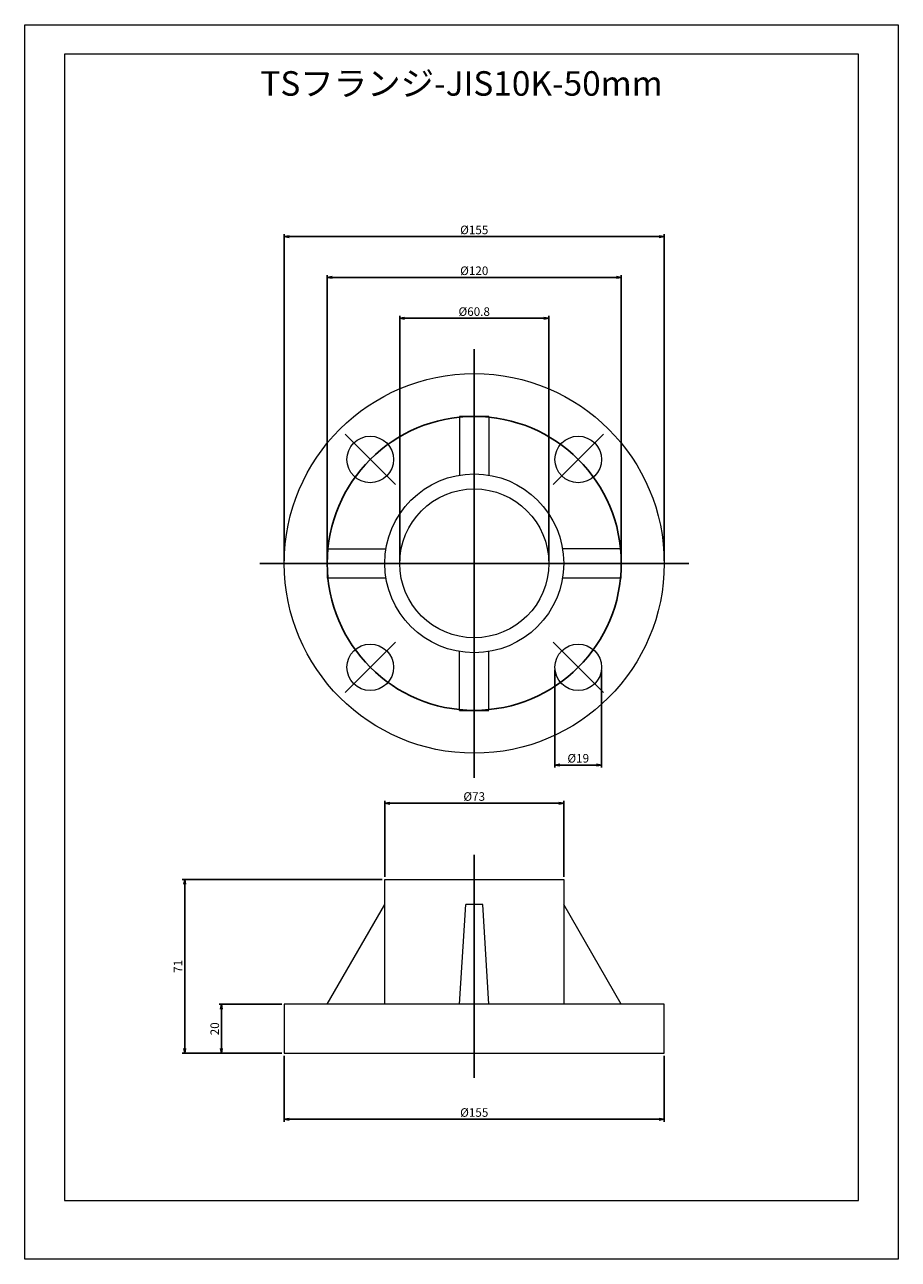
# Model space of a CAD drawing. Extents: x 0 to 1024, y 0 to 841.
# Drawn here: x 668 to 1024, y 0 to 504 of the extents above; entities that cross this region are included whole.
import ezdxf
from ezdxf.enums import TextEntityAlignment as Align

# ---------------------------------------------------------------- set-up
doc = ezdxf.new("R2010")
doc.units = 0
doc.header["$LTSCALE"] = 10
doc.header["$MEASUREMENT"] = 0
doc.layers.get('0').update_dxf_attribs({"linetype": 'CONTINUOUS', "lineweight": 13})
doc.layers.get('DEFPOINTS').update_dxf_attribs({"color": 8, "linetype": 'CONTINUOUS', "lineweight": 13})
doc.layers.add('D-STR-DIM', color=7, linetype='CONTINUOUS')
doc.layers.add('HOJO', color=7, linetype='CONTINUOUS')
doc.layers.add('D-TTL-FRAM', color=2, linetype='CONTINUOUS', lineweight=50)
doc.layers.add('D-TTL-TXT', color=7, linetype='CONTINUOUS', lineweight=25)
doc.styles.add('ＭＳ ゴシック', font='txt')
doc.dimstyles.get("Standard").update_dxf_attribs({"dimtxt": 3.5, "dimasz": 2, "dimexe": 1, "dimexo": 1, "dimgap": 1, "dimtad": 3, "dimdec": 4, "dimzin": 9, "dimdsep": 46, "dimtxsty": 'STANDARD', "dimblk": 'OPEN', "dimcen": 0.09, "dimaunit": 1, "dimadec": 0, "dimazin": 0, "dimtfac": 1, "dimtdec": 4, "dimtmove": 2, "dimatfit": 3, "dimldrblk": 'OPEN', "dimfxl": 1, "dimtolj": 1, "dimtzin": 9, "dimarcsym": 0})

# ---------------------------------------------------------------- blocks, each defined once
blk = doc.blocks.new('_OPEN')
at = {"color": 0, "linetype": 'ByBlock'}
for p, q in [((-1, 0.17), (0, 0)), ((0, 0), (-1, -0.17)), ((0, 0), (-1, 0))]:
    blk.add_line(p, q, dxfattribs=at)
blk = doc.blocks.new('*D11')
at = {"layer": 'D-STR-DIM', "color": 0, "linetype": 'Continuous', "lineweight": -2, "transparency": 16777216}
for p, q in [((772.98, 104.1), (747.36, 104.1)), ((748.36, 86.1), (748.36, 102.1)), ((772.98, 84.1), (747.36, 84.1))]:
    blk.add_line(p, q, dxfattribs=at)
at = {"layer": 'DEFPOINTS', "color": 0, "linetype": 'Continuous', "transparency": 16777216}
for p in [(748.36, 104.1), (773.98, 104.1), (773.98, 84.1)]:
    blk.add_point(p, dxfattribs=at)
at = {"layer": 'D-STR-DIM', "color": 0, "linetype": 'Continuous', "lineweight": -2, "transparency": 16777216, "xscale": 2, "yscale": 2, "zscale": 2}
for p, rotation in [((748.36, 104.1), 90), ((748.36, 84.1), 270)]:
    blk.add_blockref('_OPEN', p, dxfattribs=dict(at, rotation=rotation))
at = {"layer": 'D-STR-DIM', "color": 0, "linetype": 'Continuous', "transparency": 16777216, "insert": (745.61, 94.1), "char_height": 3.5, "attachment_point": 5, "rotation": 90}
blk.add_mtext('\\A1;20', dxfattribs=at)
blk = doc.blocks.new('*D12')
at = {"layer": 'D-STR-DIM', "color": 0, "linetype": 'Continuous', "lineweight": -2, "transparency": 16777216}
for p, q in [((813.98, 155.1), (732.36, 155.1)), ((733.36, 86.1), (733.36, 153.1)), ((772.98, 84.1), (732.36, 84.1))]:
    blk.add_line(p, q, dxfattribs=at)
at = {"layer": 'DEFPOINTS', "color": 0, "linetype": 'Continuous', "transparency": 16777216}
for p in [(733.36, 155.1), (814.98, 155.1), (773.98, 84.1)]:
    blk.add_point(p, dxfattribs=at)
at = {"layer": 'D-STR-DIM', "color": 0, "linetype": 'Continuous', "lineweight": -2, "transparency": 16777216, "xscale": 2, "yscale": 2, "zscale": 2}
for p, rotation in [((733.36, 155.1), 90), ((733.36, 84.1), 270)]:
    blk.add_blockref('_OPEN', p, dxfattribs=dict(at, rotation=rotation))
at = {"layer": 'D-STR-DIM', "color": 0, "linetype": 'Continuous', "transparency": 16777216, "insert": (730.61, 119.6), "char_height": 3.5, "attachment_point": 5, "rotation": 90}
blk.add_mtext('\\A1;71', dxfattribs=at)
blk = doc.blocks.new('*D13')
at = {"layer": 'D-STR-DIM', "color": 0, "linetype": 'Continuous', "lineweight": -2, "transparency": 16777216}
for p, q in [((814.98, 156.1), (814.98, 187.17)), ((887.98, 156.1), (887.98, 187.17)), ((885.98, 186.17), (816.98, 186.17))]:
    blk.add_line(p, q, dxfattribs=at)
at = {"layer": 'DEFPOINTS', "color": 0, "linetype": 'Continuous', "transparency": 16777216}
for p in [(814.98, 186.17), (814.98, 155.1), (887.98, 155.1)]:
    blk.add_point(p, dxfattribs=at)
at = {"layer": 'D-STR-DIM', "color": 0, "linetype": 'Continuous', "lineweight": -2, "transparency": 16777216, "xscale": 2, "yscale": 2, "zscale": 2, "rotation": 180}
blk.add_blockref('_OPEN', (814.98, 186.17), dxfattribs=at)
at = {"layer": 'D-STR-DIM', "color": 0, "linetype": 'Continuous', "lineweight": -2, "transparency": 16777216, "xscale": 2, "yscale": 2, "zscale": 2}
blk.add_blockref('_OPEN', (887.98, 186.17), dxfattribs=at)
at = {"layer": 'D-STR-DIM', "color": 0, "linetype": 'Continuous', "transparency": 16777216, "insert": (851.48, 188.92), "char_height": 3.5, "attachment_point": 5}
blk.add_mtext('\\A1;%%c73', dxfattribs=at)
blk = doc.blocks.new('*D14')
at = {"layer": 'D-STR-DIM', "color": 0, "linetype": 'Continuous', "lineweight": -2, "transparency": 16777216}
for p, q in [((773.98, 83.1), (773.98, 56.18)), ((928.98, 83.1), (928.98, 56.18)), ((926.98, 57.18), (775.98, 57.18))]:
    blk.add_line(p, q, dxfattribs=at)
at = {"layer": 'DEFPOINTS', "color": 0, "linetype": 'Continuous', "transparency": 16777216}
for p in [(773.98, 84.1), (928.98, 84.1), (773.98, 57.18)]:
    blk.add_point(p, dxfattribs=at)
at = {"layer": 'D-STR-DIM', "color": 0, "linetype": 'Continuous', "lineweight": -2, "transparency": 16777216, "xscale": 2, "yscale": 2, "zscale": 2, "rotation": 180}
blk.add_blockref('_OPEN', (773.98, 57.18), dxfattribs=at)
at = {"layer": 'D-STR-DIM', "color": 0, "linetype": 'Continuous', "lineweight": -2, "transparency": 16777216, "xscale": 2, "yscale": 2, "zscale": 2}
blk.add_blockref('_OPEN', (928.98, 57.18), dxfattribs=at)
at = {"layer": 'D-STR-DIM', "color": 0, "linetype": 'Continuous', "transparency": 16777216, "insert": (851.48, 59.93), "char_height": 3.5, "attachment_point": 5}
blk.add_mtext('\\A1;%%c155', dxfattribs=at)
blk = doc.blocks.new('*D15')
at = {"layer": 'D-STR-DIM', "color": 0, "linetype": 'Continuous', "lineweight": -2, "transparency": 16777216}
for p, q in [((821.08, 285.1), (821.08, 385.13)), ((879.88, 384.13), (823.08, 384.13)), ((881.88, 285.1), (881.88, 385.13))]:
    blk.add_line(p, q, dxfattribs=at)
at = {"layer": 'DEFPOINTS', "color": 0, "linetype": 'Continuous', "transparency": 16777216}
for p in [(821.08, 384.13), (821.08, 284.1), (881.88, 284.1)]:
    blk.add_point(p, dxfattribs=at)
at = {"layer": 'D-STR-DIM', "color": 0, "linetype": 'Continuous', "lineweight": -2, "transparency": 16777216, "xscale": 2, "yscale": 2, "zscale": 2, "rotation": 180}
blk.add_blockref('_OPEN', (821.08, 384.13), dxfattribs=at)
at = {"layer": 'D-STR-DIM', "color": 0, "linetype": 'Continuous', "lineweight": -2, "transparency": 16777216, "xscale": 2, "yscale": 2, "zscale": 2}
blk.add_blockref('_OPEN', (881.88, 384.13), dxfattribs=at)
at = {"layer": 'D-STR-DIM', "color": 0, "linetype": 'Continuous', "transparency": 16777216, "insert": (851.48, 386.88), "char_height": 3.5, "attachment_point": 5}
blk.add_mtext('\\A1;%%c60.8', dxfattribs=at)
blk = doc.blocks.new('*D16')
at = {"layer": 'D-STR-DIM', "color": 0, "linetype": 'Continuous', "lineweight": -2, "transparency": 16777216}
for p, q in [((791.48, 285.1), (791.48, 401.8)), ((909.48, 400.8), (793.48, 400.8)), ((911.48, 285.1), (911.48, 401.8))]:
    blk.add_line(p, q, dxfattribs=at)
at = {"layer": 'DEFPOINTS', "color": 0, "linetype": 'Continuous', "transparency": 16777216}
for p in [(791.48, 400.8), (791.48, 284.1), (911.48, 284.1)]:
    blk.add_point(p, dxfattribs=at)
at = {"layer": 'D-STR-DIM', "color": 0, "linetype": 'Continuous', "lineweight": -2, "transparency": 16777216, "xscale": 2, "yscale": 2, "zscale": 2, "rotation": 180}
blk.add_blockref('_OPEN', (791.48, 400.8), dxfattribs=at)
at = {"layer": 'D-STR-DIM', "color": 0, "linetype": 'Continuous', "lineweight": -2, "transparency": 16777216, "xscale": 2, "yscale": 2, "zscale": 2}
blk.add_blockref('_OPEN', (911.48, 400.8), dxfattribs=at)
at = {"layer": 'D-STR-DIM', "color": 0, "linetype": 'Continuous', "transparency": 16777216, "insert": (851.48, 403.55), "char_height": 3.5, "attachment_point": 5}
blk.add_mtext('\\A1;%%c120', dxfattribs=at)
blk = doc.blocks.new('*D17')
at = {"layer": 'D-STR-DIM', "color": 0, "linetype": 'Continuous', "lineweight": -2, "transparency": 16777216}
for p, q in [((773.98, 285.1), (773.98, 418.48)), ((928.98, 285.1), (928.98, 418.48)), ((926.98, 417.48), (775.98, 417.48))]:
    blk.add_line(p, q, dxfattribs=at)
at = {"layer": 'DEFPOINTS', "color": 0, "linetype": 'Continuous', "transparency": 16777216}
for p in [(773.98, 417.48), (773.98, 284.1), (928.98, 284.1)]:
    blk.add_point(p, dxfattribs=at)
at = {"layer": 'D-STR-DIM', "color": 0, "linetype": 'Continuous', "lineweight": -2, "transparency": 16777216, "xscale": 2, "yscale": 2, "zscale": 2, "rotation": 180}
blk.add_blockref('_OPEN', (773.98, 417.48), dxfattribs=at)
at = {"layer": 'D-STR-DIM', "color": 0, "linetype": 'Continuous', "lineweight": -2, "transparency": 16777216, "xscale": 2, "yscale": 2, "zscale": 2}
blk.add_blockref('_OPEN', (928.98, 417.48), dxfattribs=at)
at = {"layer": 'D-STR-DIM', "color": 0, "linetype": 'Continuous', "transparency": 16777216, "insert": (851.48, 420.23), "char_height": 3.5, "attachment_point": 5}
blk.add_mtext('\\A1;%%c155', dxfattribs=at)
blk = doc.blocks.new('*D18')
at = {"layer": 'D-STR-DIM', "color": 0, "linetype": 'Continuous', "lineweight": -2, "transparency": 16777216}
for p, q in [((884.41, 240.67), (884.41, 200.77)), ((903.41, 240.67), (903.41, 200.77)), ((901.41, 201.77), (886.41, 201.77))]:
    blk.add_line(p, q, dxfattribs=at)
at = {"layer": 'DEFPOINTS', "color": 0, "linetype": 'Continuous', "transparency": 16777216}
for p in [(884.41, 241.67), (903.41, 241.67), (884.41, 201.77)]:
    blk.add_point(p, dxfattribs=at)
at = {"layer": 'D-STR-DIM', "color": 0, "linetype": 'Continuous', "lineweight": -2, "transparency": 16777216, "xscale": 2, "yscale": 2, "zscale": 2, "rotation": 180}
blk.add_blockref('_OPEN', (884.41, 201.77), dxfattribs=at)
at = {"layer": 'D-STR-DIM', "color": 0, "linetype": 'Continuous', "lineweight": -2, "transparency": 16777216, "xscale": 2, "yscale": 2, "zscale": 2}
blk.add_blockref('_OPEN', (903.41, 201.77), dxfattribs=at)
at = {"layer": 'D-STR-DIM', "color": 0, "linetype": 'Continuous', "transparency": 16777216, "insert": (893.91, 204.52), "char_height": 3.5, "attachment_point": 5}
blk.add_mtext('\\A1;%%c19', dxfattribs=at)

msp = doc.modelspace()

# ---------------------------------------------------------------- linework, layer by layer
at = {"color": 7, "linetype": 'Continuous'}
for p, q in [((857.48359, 344.09594), (845.48359, 344.09594)), ((845.51503, 343.79834), (845.51503, 320.10464)), ((857.48359, 344.09594), (857.48359, 320.09941)), ((791.48359, 290.09594), (791.48359, 278.09594)), ((791.48359, 290.09594), (815.48012, 290.09594)), ((911.18599, 290.06451), (887.49229, 290.06451)), ((911.48359, 278.09594), (911.48359, 290.09594)), ((791.78119, 278.12738), (815.47489, 278.12738)), ((911.48359, 278.09594), (887.48706, 278.09594)), ((845.48359, 224.09594), (845.48359, 248.09247)), ((857.45216, 224.39354), (857.45216, 248.08724)), ((845.48359, 224.09594), (857.48359, 224.09594)), ((814.98359, 155.09594), (887.98359, 155.09594)), ((814.98359, 104.09594), (814.98359, 155.09594)), ((887.98359, 155.09594), (887.98359, 104.09594)), ((791.48359, 104.09594), (814.98359, 144.79913)), ((845.48359, 104.09594), (847.98359, 144.79913)), ((854.98359, 144.79913), (847.98359, 144.79913)), ((857.48359, 104.09594), (854.98359, 144.79913)), ((911.48359, 104.09594), (887.98359, 144.79913)), ((928.98359, 104.09594), (773.98359, 104.09594)), ((773.98359, 104.09594), (773.98359, 84.09594)), ((928.98359, 84.09594), (928.98359, 104.09594)), ((773.98359, 84.09594), (928.98359, 84.09594))]:
    msp.add_line(p, q, dxfattribs=at)
for centre, radius in [((851.48359, 284.09594), 77.5), ((809.05718, 326.52235), 9.5), ((893.91, 326.52235), 9.5), ((851.48359, 284.09594), 36.5), ((851.48359, 284.09594), 30.4), ((809.05718, 241.66953), 9.5), ((893.91, 241.66953), 9.5)]:
    msp.add_circle(centre, radius, dxfattribs=at)
at = {"layer": 'D-TTL-FRAM', "linetype": 'Continuous', "lineweight": 13}
for points in [[(668.08211, 0), (668.08211, 504), (1024.48211, 504), (1024.48211, 0)], [(1008.28211, 24), (1008.28211, 492), (684.28211, 492), (684.28211, 24)]]:
    msp.add_lwpolyline(points, close=True, dxfattribs=at)
at = {"layer": 'HOJO', "color": 2, "linetype": 'Continuous'}
for p, q in [((851.48359, 371.59594), (851.48359, 196.59594)), ((798.80414, 336.7754), (819.31023, 316.2693)), ((904.16305, 336.7754), (883.65695, 316.2693)), ((938.98359, 284.09594), (763.98359, 284.09594)), ((798.80414, 231.41649), (819.31023, 251.92258)), ((904.16305, 231.41649), (883.65695, 251.92258)), ((851.48359, 74.09594), (851.48359, 165.09594))]:
    msp.add_line(p, q, dxfattribs=at)
msp.add_circle((851.48359, 284.09594), 60, dxfattribs=at)

# ---------------------------------------------------------------- texts
at = {"layer": 'D-TTL-TXT', "ltscale": 50, "style": 'ＭＳ ゴシック'}
msp.add_text('TSフランジ-JIS10K-50mm', height=10, dxfattribs=at).set_placement((846.28211, 475.01515), align=Align.CENTER)

# ---------------------------------------------------------------- dimensions: what is measured, and where the dimension line sits
at = {"layer": 'D-STR-DIM', "color": 1, "linetype": 'Continuous'}
for base, p1, p2, picture, middle in [((773.98359, 417.48283), (928.98359, 284.09594), (773.98359, 284.09594), '*D17', (851.48359, 420.23283)), ((791.48359, 400.80403), (911.48359, 284.09594), (791.48359, 284.09594), '*D16', (851.48359, 403.55403)), ((821.08359, 384.12521), (881.88359, 284.09594), (821.08359, 284.09594), '*D15', (851.48359, 386.87521)), ((884.41, 201.77019), (903.41, 241.66953), (884.41, 241.66953), '*D18', (893.91, 204.52019)), ((814.98359, 186.16686), (887.98359, 155.09594), (814.98359, 155.09594), '*D13', (851.48359, 188.91686)), ((773.98359, 57.18405), (928.98359, 84.09594), (773.98359, 84.09594), '*D14', (851.48359, 59.93405))]:
    dim = msp.add_linear_dim(base=base, p1=p1, p2=p2, text='%%c<>', dimstyle='STANDARD', dxfattribs=at)
    dim.commit()
    dim.dimension.update_dxf_attribs({"geometry": picture, "text_midpoint": middle})
for base, p2, picture, middle in [((733.36266, 155.09594), (814.98359, 155.09594), '*D12', (730.61266, 119.59594)), ((748.36266, 104.09594), (773.98359, 104.09594), '*D11', (745.61266, 94.09594))]:
    dim = msp.add_linear_dim(base=base, p1=(773.98359, 84.09594), p2=p2, angle=90, dimstyle='STANDARD', dxfattribs=at)
    dim.commit()
    dim.dimension.update_dxf_attribs({"geometry": picture, "text_midpoint": middle})

doc.saveas('drawing.dxf')
